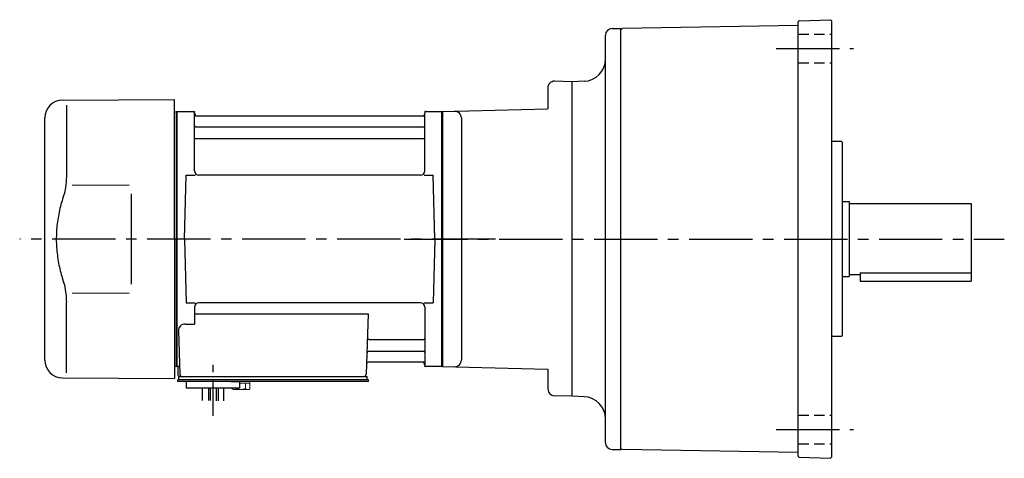
# Model space of a CAD drawing. Extents: x 161 to 994, y 73 to 736.
# Drawn here: x 163 to 607, y 538 to 736 of the extents above; entities that cross this region are included whole.
import ezdxf

# ---------------------------------------------------------------- set-up
doc = ezdxf.new("R2010")
doc.units = 0
doc.header["$LTSCALE"] = 3
doc.header["$MEASUREMENT"] = 0
for name, pattern in [('CENTER(0.5x)', [8.8, 5.5, -1.1, 1.1, -1.1]), ('HIDDEN2', [4.7625, 3.175, -1.5875]), ('sekkei(A2)', [14.2875, 9.525, -1.5875, 1.5875, -1.5875]), ('sekkei_H', [2.38125, 1.5875, -0.79375])]:
    doc.linetypes.add(name, pattern=pattern)
doc.layers.get('0').update_dxf_attribs({"linetype": 'CONTINUOUS'})
doc.layers.add('CENTER', color=3, linetype='sekkei(A2)')
doc.layers.add('HIDS', color=1, linetype='HIDDEN2')

msp = doc.modelspace()

# ---------------------------------------------------------------- linework, layer by layer
for p, q in [((514, 733.4), (434.5, 732.01)), ((514, 539.01), (514, 734.99)), ((514.49, 735.49), (528.5, 735.98)), ((529, 735.5), (528.5, 735.98)), ((529, 735.5), (529, 538.5)), ((427, 545), (427, 729)), ((430, 732), (434, 732)), ((433.99, 732), (434, 732)), ((434, 731.5), (434.5, 732.01)), ((434, 542), (434, 732)), ((412, 708), (404.08, 708.21)), ((417.35, 708.19), (412, 708)), ((412, 566), (412, 708)), ((401, 705.21), (401, 695.74)), ((181.93, 699.65), (232.5, 700)), ((232.5, 637), (232.5, 700)), ((183.72, 697.35), (183.72, 665.58)), ((232.5, 694.47), (233.3, 694.49)), ((233.3, 694.49), (233.5, 694.3)), ((233.57, 694.37), (233.5, 694.33)), ((233.5, 579.67), (233.5, 694.33)), ((233.5, 694.3), (233.5, 579.7)), ((233.8, 579.54), (233.8, 694.46)), ((234.07, 694.5), (240.66, 694.5)), ((241.5, 667.75), (241.5, 693.84)), ((241.65, 693.67), (241.78, 692.91)), ((345.35, 693.67), (345.22, 692.91)), ((345.5, 667.75), (345.5, 693.84)), ((346.34, 694.5), (352.93, 694.5)), ((353.2, 579.54), (353.2, 694.46)), ((353.43, 694.37), (353.5, 694.33)), ((353.5, 694.5), (401, 695.74)), ((353.5, 694.5), (353.5, 579.5)), ((353.5, 694.33), (353.5, 579.67)), ((174, 582.35), (174, 691.65)), ((344.73, 692.5), (242.27, 692.5)), ((362, 691.64), (362, 582.36)), ((242, 687.67), (345, 687.67)), ((242, 682.43), (345, 682.43)), ((533.5, 681), (529, 681)), ((533.5, 681), (534, 680.5)), ((534, 593.5), (534, 680.5)), ((237, 637), (237.75, 665.75)), ((237.75, 665.75), (241.8, 665.75)), ((343.5, 665.75), (243.5, 665.75)), ((345.2, 665.75), (349.25, 665.75)), ((350, 637), (349.25, 665.75)), ((186.27, 661.37), (212, 661.4)), ((534, 654), (537, 654)), ((537, 654), (537, 620)), ((537, 653), (592, 653)), ((592, 653), (592, 618)), ((232.5, 637), (232.5, 574)), ((237, 637), (237.75, 608.25)), ((350, 637), (349.25, 608.25)), ((534, 620), (537, 620)), ((537, 621), (542, 621)), ((542, 621.8), (542, 618)), ((542, 621.8), (592, 621.8)), ((542, 618), (592, 618)), ((186.27, 612.64), (212, 612.59)), ((183.72, 576.65), (183.72, 608.42)), ((237.75, 608.25), (241.8, 608.25)), ((241.5, 606.25), (241.5, 598.63)), ((343.5, 608.25), (243.5, 608.25)), ((345.2, 608.25), (349.25, 608.25)), ((345.5, 606.25), (345.5, 580.16)), ((241.5, 603.21), (319.99, 603.21)), ((319.99, 603.21), (319.03, 575.97)), ((234.28, 595.53), (234.97, 575.97)), ((237.28, 598.63), (241.5, 598.63)), ((320.61, 591.57), (345, 591.57)), ((533.5, 593), (529, 593)), ((533.5, 593), (534, 593.5)), ((320.36, 586.33), (345, 586.33)), ((232.5, 579.53), (233.3, 579.51)), ((233.5, 579.7), (233.3, 579.51)), ((233.57, 579.63), (233.5, 579.67)), ((234, 579.5), (234, 576)), ((234.84, 579.5), (234, 579.5)), ((320.19, 581.5), (344.73, 581.5)), ((345.35, 580.33), (345.22, 581.09)), ((352.93, 579.5), (346.34, 579.5)), ((353.43, 579.63), (353.5, 579.67)), ((353.5, 579.5), (401, 578.26)), ((401, 578.26), (401, 569.21)), ((181.93, 574.35), (232.5, 574)), ((234, 572.7), (234, 573.5)), ((235, 573.5), (234, 573.5)), ((234.5, 575), (235, 575)), ((234.5, 573.5), (234.5, 575)), ((235, 575), (318.03, 575)), ((320, 573.5), (235, 573.5)), ((237, 573.5), (236.23, 573.5)), ((317.2, 575), (319.5, 575)), ((319.5, 573.5), (319.5, 575)), ((320, 572.7), (320, 573.5)), ((240.5, 572.7), (234, 572.7)), ((238, 569.7), (238, 572.7)), ((320, 572.7), (238, 572.7)), ((262, 569.7), (238, 569.7)), ((245.18, 564.16), (245.18, 569.7)), ((247.81, 569.7), (247.81, 564.09)), ((248.68, 569.7), (248.68, 564.08)), ((251.31, 569.7), (251.31, 564.01)), ((252.18, 569.7), (252.18, 563.9)), ((254.81, 563.9), (254.81, 569.7)), ((258, 572.7), (262, 572.7)), ((262, 569.7), (262, 572.7)), ((412, 566), (403.92, 566.21)), ((417.35, 565.81), (412, 566)), ((434, 542.5), (434.5, 541.99)), ((430, 542), (434, 542)), ((433.99, 542), (434, 542)), ((514, 540.6), (434.5, 541.99)), ((514.49, 538.51), (528.5, 538.02)), ((529, 538.5), (528.5, 538.02))]:
    msp.add_line(p, q)
at = {"color": 7, "linetype": 'Continuous', "lineweight": 25}
for p, q in [((213, 657.4), (213, 616.59)), ((238.3, 575), (244.7, 575))]:
    msp.add_line(p, q, dxfattribs=at)
at = {"color": 7, "linetype": 'Continuous', "lineweight": 15}
for p, q in [((258.46, 572.7), (262.5, 572.7)), ((258.46, 569.41), (258.46, 569.7)), ((259, 569.1), (258.46, 569.41)), ((259, 569.1), (259.47, 569.1)), ((259.47, 569.1), (262.5, 569.1)), ((260.48, 569.41), (260.48, 569.7)), ((262, 571.9), (264.52, 571.9)), ((262, 569.1), (262, 569.12)), ((262.5, 572.7), (266.54, 572.7)), ((262.5, 569.1), (265.53, 569.1)), ((263, 569.12), (263, 569.1)), ((264.52, 571.9), (266.54, 571.9)), ((264.52, 569.41), (264.52, 571.9)), ((265.53, 569.1), (266, 569.1)), ((266.54, 569.41), (266, 569.1)), ((266.54, 569.41), (266.54, 572.7))]:
    msp.add_line(p, q, dxfattribs=at)
for centre, radius, start, end in [((514.5, 734.99), 0.5, 92, 180), ((430, 729), 3, 90, 180), ((417, 718.18), 10, 272.0013, 0), ((404, 705.21), 3, 88.5001, 180), ((182, 691.65), 8, 90.5, 180), ((234.07, 693.5), 1, 90, 120), ((240.66, 693.5), 1, 10, 90), ((346.34, 693.5), 1, 90, 170), ((352.93, 693.5), 1, 60, 90), ((359, 691.64), 3, 0, 91.5006), ((242.27, 693), 0.5, 190, 270), ((344.73, 693), 0.5, 270, 350), ((242, 688.17), 0.5, 180, 270), ((345, 688.17), 0.5, 270, 360), ((242, 681.93), 0.5, 90, 180), ((345, 681.93), 0.5, 360, 90), ((243.5, 667.75), 2, 180, 270), ((343.5, 667.75), 2, 270, 360), ((243.5, 606.25), 2, 90, 180), ((343.5, 606.25), 2, 0, 90), ((237.28, 595.63), 3, 90, 182), ((320.61, 592.57), 1, 178, 270), ((345, 592.07), 0.5, 270, 0), ((182, 582.35), 8, 180, 269.5), ((320.36, 585.33), 1, 90, 178), ((345, 585.83), 0.5, 0, 90), ((359, 582.36), 3, 268.5001, 0), ((234.07, 580.5), 1, 240, 270), ((320.19, 580.5), 1, 90, 178), ((344.73, 581), 0.5, 10, 90), ((346.34, 580.5), 1, 190, 270), ((352.93, 580.5), 1, 270, 300), ((235, 576), 1, 180, 270), ((235.97, 576), 1, 182, 270), ((318.03, 576), 1, 270, 358), ((404, 569.21), 3, 180, 268.5003), ((417, 555.82), 10, 0, 87.9987), ((430, 545), 3, 180, 270), ((514.5, 539.01), 0.5, 180, 268)]:
    msp.add_arc(centre, radius, start, end)
for points, knots in [([(183.72, 665.58), (183.72, 664.78), (183.68, 663.95), (183.56, 662.29), (183.48, 661.47), (183.26, 659.83), (183.12, 659), (182.93, 658.04), (182.9, 657.9), (182.88, 657.76)], [0.0002013, 0.0002013, 0.0002013, 0.0002013, 0.3230943, 0.3230943, 0.6260446, 0.6260446, 0.9289949, 0.9289949, 0.9788862, 0.9788862, 0.9788862, 0.9788862]), ([(182.88, 657.76), (182.08, 655.46), (181.39, 653.13), (180.29, 648.5), (179.88, 646.21), (179.31, 641.57), (179.17, 639.22), (179.18, 635.64), (179.22, 634.43), (179.38, 632.02), (179.5, 630.83), (179.96, 627.28), (180.41, 624.94), (181.51, 620.47), (182.15, 618.34), (182.88, 616.24)], [0.0043765, 0.0043765, 0.0043765, 0.0043765, 0.1757485, 0.1757485, 0.3398793, 0.3398793, 0.5040101, 0.5040101, 0.5877582, 0.5877582, 0.6715064, 0.6715064, 0.8390026, 0.8390026, 0.9956241, 0.9956241, 0.9956241, 0.9956241])]:
    msp.add_open_spline(points, degree=3, knots=knots)
msp.add_open_spline([(182.88, 616.24), (183.43, 613.55), (183.71, 610.85), (183.72, 608.42)], degree=3)
for points in [[(258.46, 569.41), (258.79, 569.22), (259.12, 569.1), (259.47, 569.1)], [(263, 569.12), (263.52, 569.16), (264.03, 569.27), (264.52, 569.41)], [(264.52, 569.41), (264.85, 569.22), (265.19, 569.1), (265.53, 569.1)]]:
    msp.add_open_spline(points, degree=3, dxfattribs=at)
for points in [[(259.47, 569.1), (259.64, 569.1), (259.81, 569.13), (260.15, 569.24), (260.31, 569.32), (260.48, 569.41)], [(260.48, 569.41), (260.73, 569.34), (260.98, 569.28), (261.49, 569.18), (261.74, 569.14), (262, 569.12)], [(265.53, 569.1), (265.7, 569.1), (265.87, 569.13), (266.21, 569.24), (266.38, 569.32), (266.54, 569.41)]]:
    msp.add_open_spline(points, degree=3, knots=[0, 0, 0, 0, 0.5, 0.5, 1, 1, 1, 1], dxfattribs=at)
at = {"layer": 'CENTER'}
for p, q in [((504, 723), (539, 723)), ((241.19, 694.5), (241.5, 694.5)), ((241.5, 694.5), (241.55, 694.2)), ((345.5, 694.5), (345.45, 694.2)), ((345.81, 694.5), (345.5, 694.5)), ((377.36, 637), (162.66, 637)), ((336.14, 637), (607, 637)), ((345.5, 579.5), (345.45, 579.8)), ((345.81, 579.5), (345.5, 579.5)), ((504, 551), (539, 551))]:
    msp.add_line(p, q, dxfattribs=at)
at = {"layer": 'CENTER', "linetype": 'CENTER(0.5x)'}
msp.add_line((250, 557.13), (250, 580.73), dxfattribs=at)
at = {"layer": 'HIDS', "linetype": 'sekkei_H'}
for p, q in [((514, 729.5), (529, 729.5)), ((514, 716.5), (529, 716.5)), ((514, 557.5), (529, 557.5)), ((514, 544.5), (529, 544.5))]:
    msp.add_line(p, q, dxfattribs=at)

doc.saveas('drawing.dxf')
